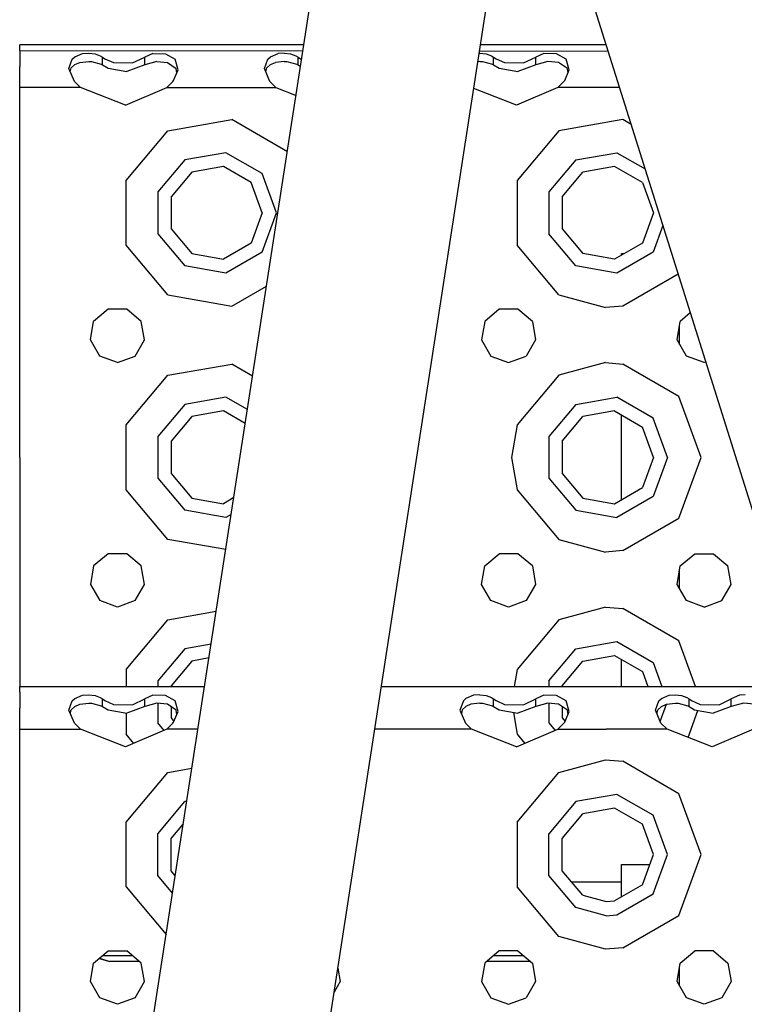
# Model space of a CAD drawing. Units: millimetres. Extents: x 984 to 8510, y -1666 to 1733.
# Drawn here: x 2754 to 2873, y 1132 to 1293 of the extents above; entities that cross this region are included whole.
import ezdxf

# ---------------------------------------------------------------- set-up
doc = ezdxf.new("R2010")
doc.units = ezdxf.units.MM
doc.layers.add('1', color=7, linetype='CONTINUOUS', true_color=0xffffff)

msp = doc.modelspace()

# ---------------------------------------------------------------- linework, layer by layer
at = {"layer": '1', "color": 18, "linetype": 'CONTINUOUS'}
for p, q in [((2775.228149, 1125.293945), (2806.372681, 1326.549316)), ((2775.228638, 1125.293945), (2806.372681, 1326.549316)), ((2775.228638, 1125.293945), (2806.372681, 1326.549316)), ((2803.479614, 1121.01709), (2832.408325, 1307.95752)), ((2803.479614, 1121.01709), (2832.408325, 1307.95752)), ((2843.980835, 1307.678711), (2928.059448, 1040.132812)), ((2843.980835, 1307.678711), (2928.059448, 1040.132812)), ((2800.511841, 1288.677246), (2753.999878, 1288.677246)), ((2753.999878, 1287.750488), (2753.999878, 1288.677246)), ((2753.999878, 1287.750488), (2753.999878, 1285.157715)), ((2753.999878, 1287.750488), (2800.361938, 1287.708008)), ((2753.999878, 1287.750488), (2800.361938, 1287.708008)), ((2764.274536, 1287.236328), (2765.301636, 1287.333984)), ((2764.274536, 1287.236328), (2765.301636, 1287.333984)), ((2765.301636, 1287.333984), (2766.324097, 1287.211914)), ((2765.301636, 1287.333984), (2766.324097, 1287.211914)), ((2797.301636, 1287.333984), (2796.274536, 1287.236328)), ((2797.301636, 1287.333984), (2796.274536, 1287.236328)), ((2797.301636, 1287.333984), (2798.324341, 1287.211914)), ((2797.301636, 1287.333984), (2798.324341, 1287.211914)), ((2829.301636, 1287.333984), (2829.215454, 1287.326172)), ((2829.301636, 1287.333984), (2829.215454, 1287.326172)), ((2829.27063, 1287.682129), (2850.271362, 1287.663086)), ((2829.27063, 1287.681641), (2850.271362, 1287.662598)), ((2829.301636, 1287.333984), (2830.324097, 1287.211914)), ((2829.301636, 1287.333984), (2830.324097, 1287.211914)), ((2849.952759, 1288.677246), (2829.424438, 1288.677246)), ((2762.046509, 1284.784668), (2762.60144, 1286.350586)), ((2762.046509, 1284.784668), (2762.60144, 1286.350586)), ((2762.60144, 1286.350586), (2763.021606, 1286.719727)), ((2762.60144, 1286.350586), (2763.021606, 1286.719727)), ((2763.021606, 1286.719727), (2764.274536, 1287.236328)), ((2763.021606, 1286.719727), (2764.274536, 1287.236328)), ((2763.024536, 1285.434082), (2763.854858, 1285.78125)), ((2763.854858, 1285.78125), (2765.294312, 1285.949219)), ((2765.294312, 1285.949219), (2765.735718, 1285.930176)), ((2765.735718, 1285.930176), (2767.346802, 1285.503418)), ((2766.324097, 1287.211914), (2767.192505, 1286.88916)), ((2766.324097, 1287.211914), (2767.192505, 1286.88916)), ((2767.192505, 1286.88916), (2767.547241, 1286.663086)), ((2767.192505, 1286.88916), (2767.547241, 1286.663086)), ((2767.547241, 1286.663086), (2767.949829, 1286.386719)), ((2767.547241, 1286.663086), (2767.949829, 1286.386719)), ((2767.547241, 1285.381348), (2767.547241, 1286.663086)), ((2767.547241, 1285.381348), (2767.547241, 1286.663086)), ((2767.949829, 1286.386719), (2769.337769, 1285.759766)), ((2767.949829, 1286.386719), (2769.337769, 1285.759766)), ((2769.337769, 1285.759766), (2772.463257, 1285.703613)), ((2769.337769, 1285.759766), (2772.463257, 1285.703613)), ((2772.463257, 1285.703613), (2774.453003, 1286.663086)), ((2772.463257, 1285.703613), (2774.453003, 1286.663086)), ((2775.784058, 1287.236328), (2774.453003, 1286.663086)), ((2775.784058, 1287.236328), (2774.453003, 1286.663086)), ((2774.453003, 1285.381348), (2774.453003, 1286.663086)), ((2774.453003, 1285.381348), (2774.453003, 1286.663086)), ((2776.422729, 1285.940918), (2774.453003, 1285.381348)), ((2775.784058, 1287.236328), (2777.833862, 1287.211914)), ((2775.784058, 1287.236328), (2777.833862, 1287.211914)), ((2776.422729, 1285.940918), (2778.178101, 1285.771973)), ((2777.833862, 1287.211914), (2779.427612, 1286.317383)), ((2777.833862, 1287.211914), (2779.427612, 1286.317383)), ((2778.178101, 1285.771973), (2779.623657, 1284.818359)), ((2779.941772, 1284.602539), (2779.427612, 1286.317383)), ((2779.941772, 1284.602539), (2779.427612, 1286.317383)), ((2794.046509, 1284.784668), (2794.601685, 1286.350586)), ((2794.046509, 1284.784668), (2794.601685, 1286.350586)), ((2794.601685, 1286.350586), (2795.021851, 1286.719727)), ((2794.601685, 1286.350586), (2795.021851, 1286.719727)), ((2795.021851, 1286.719727), (2796.274536, 1287.236328)), ((2795.021851, 1286.719727), (2796.274536, 1287.236328)), ((2795.024536, 1285.434082), (2795.854858, 1285.78125)), ((2797.294312, 1285.949219), (2795.854858, 1285.78125)), ((2797.294312, 1285.949219), (2797.735718, 1285.930176)), ((2797.735718, 1285.930176), (2799.34729, 1285.503418)), ((2798.324341, 1287.211914), (2799.192505, 1286.88916)), ((2798.324341, 1287.211914), (2799.192505, 1286.88916)), ((2799.192505, 1286.88916), (2799.547241, 1286.663086)), ((2799.192505, 1286.88916), (2799.547241, 1286.663086)), ((2799.547241, 1286.663086), (2799.949829, 1286.386719)), ((2799.547241, 1285.381348), (2799.547241, 1286.663086)), ((2799.547241, 1285.381348), (2799.547241, 1286.663086)), ((2799.547241, 1286.663086), (2799.949829, 1286.386719)), ((2799.949829, 1286.386719), (2800.143677, 1286.299316)), ((2799.949829, 1286.386719), (2800.143677, 1286.299316)), ((2829.294312, 1285.949219), (2828.996948, 1285.914551)), ((2829.294312, 1285.949219), (2829.735718, 1285.930176)), ((2829.735718, 1285.930176), (2831.34729, 1285.503418)), ((2830.324097, 1287.211914), (2831.192505, 1286.88916)), ((2830.324097, 1287.211914), (2831.192505, 1286.88916)), ((2831.192505, 1286.88916), (2831.547241, 1286.663086)), ((2831.192505, 1286.88916), (2831.547241, 1286.663086)), ((2831.547241, 1286.663086), (2831.949829, 1286.386719)), ((2831.547241, 1286.663086), (2831.949829, 1286.386719)), ((2831.547241, 1285.381348), (2831.547241, 1286.663086)), ((2831.547241, 1285.381348), (2831.547241, 1286.663086)), ((2831.949829, 1286.386719), (2833.337769, 1285.759766)), ((2831.949829, 1286.386719), (2833.337769, 1285.759766)), ((2833.337769, 1285.759766), (2836.463257, 1285.703613)), ((2833.337769, 1285.759766), (2836.463257, 1285.703613)), ((2836.463257, 1285.703613), (2838.452515, 1286.663086)), ((2836.463257, 1285.703613), (2838.452515, 1286.663086)), ((2839.783813, 1287.236328), (2838.452515, 1286.663086)), ((2839.783813, 1287.236328), (2838.452515, 1286.663086)), ((2838.452515, 1285.381348), (2838.452515, 1286.663086)), ((2838.452515, 1285.381348), (2838.452515, 1286.663086)), ((2840.422729, 1285.940918), (2838.452515, 1285.381348)), ((2841.833374, 1287.211914), (2839.783813, 1287.236328)), ((2841.833374, 1287.211914), (2839.783813, 1287.236328)), ((2842.177856, 1285.771973), (2840.422729, 1285.940918)), ((2843.427368, 1286.317383), (2841.833374, 1287.211914)), ((2843.427368, 1286.317383), (2841.833374, 1287.211914)), ((2843.623169, 1284.818359), (2842.177856, 1285.771973)), ((2843.941772, 1284.602539), (2843.427368, 1286.317383)), ((2843.941772, 1284.602539), (2843.427368, 1286.317383)), ((2753.999878, 1281.677246), (2753.999878, 1285.157715)), ((2762.943726, 1282.691406), (2762.046509, 1284.784668)), ((2762.27356, 1284.254395), (2762.424194, 1284.887207)), ((2762.424194, 1284.887207), (2763.024536, 1285.434082)), ((2767.346802, 1285.503418), (2767.547241, 1285.381348)), ((2767.547241, 1285.381348), (2768.453491, 1284.870117)), ((2768.453491, 1284.870117), (2771.507446, 1284.32373)), ((2774.453003, 1285.381348), (2771.507446, 1284.32373)), ((2779.194946, 1282.853516), (2779.941772, 1284.602539)), ((2779.735229, 1284.118164), (2779.623657, 1284.818359)), ((2794.943237, 1282.691406), (2794.046509, 1284.784668)), ((2794.27356, 1284.254395), (2794.424683, 1284.887207)), ((2794.424683, 1284.887207), (2795.024536, 1285.434082)), ((2799.34729, 1285.503418), (2799.547241, 1285.381348)), ((2799.547241, 1285.381348), (2799.965454, 1285.145996)), ((2831.34729, 1285.503418), (2831.547241, 1285.381348)), ((2831.547241, 1285.381348), (2832.453735, 1284.870117)), ((2832.453735, 1284.870117), (2835.507446, 1284.32373)), ((2838.452515, 1285.381348), (2835.507446, 1284.32373)), ((2843.194946, 1282.853516), (2843.941772, 1284.602539)), ((2843.735229, 1284.118652), (2843.623169, 1284.818359)), ((2763.941284, 1281.677246), (2762.943726, 1282.691406)), ((2778.058716, 1281.677246), (2779.056519, 1282.691406)), ((2779.056519, 1282.691406), (2779.194946, 1282.853516)), ((2795.941284, 1281.677246), (2794.943237, 1282.691406)), ((2842.058472, 1281.677246), (2843.056519, 1282.691406)), ((2843.056519, 1282.691406), (2843.194946, 1282.853516)), ((2763.941284, 1281.677246), (2753.999878, 1281.677246)), ((2753.999878, 1261.177246), (2753.999878, 1281.677246)), ((2763.941284, 1281.677246), (2753.999878, 1281.677246)), ((2771.313599, 1278.790527), (2763.941284, 1281.677246)), ((2771.313599, 1278.790527), (2778.058716, 1281.677246)), ((2778.058716, 1281.677246), (2795.941284, 1281.677246)), ((2778.058716, 1281.677246), (2795.941284, 1281.677246)), ((2795.941284, 1281.677246), (2799.22937, 1280.389648)), ((2835.313599, 1278.790527), (2828.318726, 1281.529297)), ((2842.058472, 1281.677246), (2835.313599, 1278.790527)), ((2852.152222, 1281.677246), (2842.058472, 1281.677246)), ((2852.152222, 1281.677246), (2842.058472, 1281.677246)), ((2778.250122, 1274.600586), (2788.691284, 1276.441895)), ((2778.250122, 1274.600586), (2788.691284, 1276.441895)), ((2797.804321, 1271.180664), (2788.691284, 1276.441895)), ((2797.804321, 1271.180664), (2788.691284, 1276.441895)), ((2852.691528, 1276.441895), (2842.250122, 1274.600586)), ((2852.691528, 1276.441895), (2842.250122, 1274.600586)), ((2854.042847, 1275.661621), (2852.691528, 1276.441895)), ((2854.042847, 1275.661621), (2852.691528, 1276.441895)), ((2771.434692, 1266.478516), (2778.250122, 1274.600586)), ((2771.434692, 1266.478516), (2778.250122, 1274.600586)), ((2842.250122, 1274.600586), (2835.434448, 1266.478516)), ((2842.250122, 1274.600586), (2835.434448, 1266.478516)), ((2780.999878, 1269.837402), (2776.602905, 1264.597168)), ((2780.999878, 1269.837402), (2776.602905, 1264.597168)), ((2787.736206, 1271.024902), (2780.999878, 1269.837402)), ((2787.736206, 1271.024902), (2780.999878, 1269.837402)), ((2793.660278, 1267.604492), (2787.736206, 1271.024902)), ((2793.660278, 1267.604492), (2787.736206, 1271.024902)), ((2844.999878, 1269.837402), (2840.603149, 1264.597168)), ((2844.999878, 1269.837402), (2840.603149, 1264.597168)), ((2844.999878, 1269.837402), (2851.736694, 1271.024902)), ((2844.999878, 1269.837402), (2851.736694, 1271.024902)), ((2851.736694, 1271.024902), (2856.334106, 1268.371094)), ((2851.736694, 1271.024902), (2856.334106, 1268.371094)), ((2787.337036, 1268.760254), (2782.14978, 1267.845215)), ((2791.89856, 1266.126465), (2787.337036, 1268.760254)), ((2851.337036, 1268.760254), (2846.14978, 1267.845215)), ((2855.898315, 1266.126465), (2851.337036, 1268.760254)), ((2771.434692, 1255.875977), (2771.434692, 1266.478516)), ((2771.434692, 1255.875977), (2771.434692, 1266.478516)), ((2782.14978, 1267.845215), (2778.764282, 1263.810547)), ((2795.999878, 1261.177246), (2793.660278, 1267.604492)), ((2795.999878, 1261.177246), (2793.660278, 1267.604492)), ((2835.434448, 1266.478516), (2835.434448, 1255.875977)), ((2835.434448, 1266.478516), (2835.434448, 1255.875977)), ((2842.764282, 1263.810547), (2846.14978, 1267.845215)), ((2793.699829, 1261.177246), (2791.89856, 1266.126465)), ((2855.898315, 1266.126465), (2857.699829, 1261.177246)), ((2776.602905, 1264.597168), (2776.602905, 1257.756836)), ((2776.602905, 1264.597168), (2776.602905, 1257.756836)), ((2778.764282, 1263.810547), (2778.764282, 1258.543457)), ((2840.603149, 1264.597168), (2840.603149, 1257.756836)), ((2840.603149, 1264.597168), (2840.603149, 1257.756836)), ((2842.764282, 1263.810547), (2842.764282, 1258.543457)), ((2753.999878, 1221.177246), (2753.999878, 1261.177246)), ((2793.699829, 1261.177246), (2791.89856, 1256.227539)), ((2793.660278, 1254.749512), (2795.999878, 1261.177246)), ((2793.660278, 1254.749512), (2795.999878, 1261.177246)), ((2857.699829, 1261.177246), (2855.898315, 1256.227539)), ((2778.764282, 1258.543457), (2782.14978, 1254.508789)), ((2842.764282, 1258.543457), (2846.14978, 1254.508789)), ((2859.245972, 1259.10498), (2857.660278, 1254.749512)), ((2859.245972, 1259.10498), (2857.660278, 1254.749512)), ((2776.602905, 1257.756836), (2780.999878, 1252.51709)), ((2776.602905, 1257.756836), (2780.999878, 1252.51709)), ((2844.999878, 1252.51709), (2840.603149, 1257.756836)), ((2844.999878, 1252.51709), (2840.603149, 1257.756836)), ((2778.250122, 1247.753418), (2771.434692, 1255.875977)), ((2778.250122, 1247.753418), (2771.434692, 1255.875977)), ((2791.89856, 1256.227539), (2787.337036, 1253.59375)), ((2842.250122, 1247.753418), (2835.434448, 1255.875977)), ((2842.250122, 1247.753418), (2835.434448, 1255.875977)), ((2855.898315, 1256.227539), (2851.337036, 1253.59375)), ((2782.14978, 1254.508789), (2787.337036, 1253.59375)), ((2793.660278, 1254.749512), (2787.736206, 1251.329102)), ((2793.660278, 1254.749512), (2787.736206, 1251.329102)), ((2851.337036, 1253.59375), (2846.14978, 1254.508789)), ((2857.660278, 1254.749512), (2851.736694, 1251.329102)), ((2857.660278, 1254.749512), (2851.736694, 1251.329102)), ((2852.499878, 1254.540039), (2852.975708, 1254.540039)), ((2852.499878, 1254.265137), (2852.499878, 1254.540039)), ((2787.736206, 1251.329102), (2780.999878, 1252.51709)), ((2787.736206, 1251.329102), (2780.999878, 1252.51709)), ((2851.736694, 1251.329102), (2844.999878, 1252.51709)), ((2851.736694, 1251.329102), (2844.999878, 1252.51709)), ((2861.748413, 1251.141602), (2852.691528, 1245.912598)), ((2861.748413, 1251.141602), (2852.691528, 1245.912598)), ((2788.691284, 1245.912598), (2794.404419, 1249.210938)), ((2788.691284, 1245.912598), (2794.404419, 1249.210938)), ((2778.250122, 1247.753418), (2788.691284, 1245.912598)), ((2778.250122, 1247.753418), (2788.691284, 1245.912598)), ((2842.250122, 1247.753418), (2849.874878, 1245.677246)), ((2842.250122, 1247.753418), (2849.874878, 1245.677246)), ((2768.46106, 1245.405762), (2766.102661, 1243.427246)), ((2771.53894, 1245.405762), (2768.46106, 1245.405762)), ((2773.897339, 1243.427246), (2771.53894, 1245.405762)), ((2832.460815, 1245.405762), (2830.102661, 1243.427246)), ((2835.539185, 1245.405762), (2832.460815, 1245.405762)), ((2837.897095, 1243.427246), (2835.539185, 1245.405762)), ((2852.691528, 1245.912598), (2849.874878, 1245.677246)), ((2852.691528, 1245.912598), (2849.874878, 1245.677246)), ((2863.740601, 1244.80127), (2862.103149, 1243.427246)), ((2765.568237, 1240.395508), (2766.102661, 1243.427246)), ((2774.431763, 1240.395508), (2773.897339, 1243.427246)), ((2830.102661, 1243.427246), (2829.568237, 1240.395508)), ((2837.897095, 1243.427246), (2838.431763, 1240.395508)), ((2861.568237, 1240.395508), (2862.103149, 1243.427246)), ((2861.999878, 1239.648438), (2861.999878, 1242.843262)), ((2861.999878, 1239.648438), (2861.999878, 1242.843262)), ((2767.1073, 1237.72998), (2765.568237, 1240.395508)), ((2772.892212, 1237.72998), (2774.431763, 1240.395508)), ((2829.568237, 1240.395508), (2831.1073, 1237.72998)), ((2838.431763, 1240.395508), (2836.8927, 1237.72998)), ((2863.1073, 1237.72998), (2861.568237, 1240.395508)), ((2769.999878, 1236.677246), (2767.1073, 1237.72998)), ((2769.999878, 1236.677246), (2772.892212, 1237.72998)), ((2831.1073, 1237.72998), (2834.000122, 1236.677246)), ((2834.000122, 1236.677246), (2836.8927, 1237.72998)), ((2865.999634, 1236.677246), (2863.1073, 1237.72998)), ((2778.250122, 1234.600586), (2788.691284, 1236.441406)), ((2778.250122, 1234.600586), (2788.691284, 1236.441406)), ((2792.121704, 1234.460938), (2788.691284, 1236.441406)), ((2792.121704, 1234.460938), (2788.691284, 1236.441406)), ((2849.874878, 1236.67627), (2842.250122, 1234.600586)), ((2849.874878, 1236.67627), (2842.250122, 1234.600586)), ((2849.874878, 1236.67627), (2852.691528, 1236.441406)), ((2849.874878, 1236.67627), (2852.691528, 1236.441406)), ((2861.873657, 1231.140137), (2852.691528, 1236.441406)), ((2861.873657, 1231.140137), (2852.691528, 1236.441406)), ((2866.263794, 1236.772949), (2865.999634, 1236.677246)), ((2771.434692, 1226.478516), (2778.250122, 1234.600586)), ((2771.434692, 1226.478516), (2778.250122, 1234.600586)), ((2842.250122, 1234.600586), (2835.434448, 1226.478516)), ((2842.250122, 1234.600586), (2835.434448, 1226.478516)), ((2787.736206, 1231.025391), (2780.999878, 1229.837402)), ((2787.736206, 1231.025391), (2780.999878, 1229.837402)), ((2791.274048, 1228.982422), (2787.736206, 1231.025391)), ((2791.274048, 1228.982422), (2787.736206, 1231.025391)), ((2844.999878, 1229.837402), (2851.736694, 1231.025391)), ((2844.999878, 1229.837402), (2851.736694, 1231.025391)), ((2857.660278, 1227.60498), (2851.736694, 1231.025391)), ((2857.660278, 1227.60498), (2851.736694, 1231.025391)), ((2865.499878, 1221.177246), (2861.873657, 1231.140137)), ((2865.499878, 1221.177246), (2861.873657, 1231.140137)), ((2780.999878, 1229.837402), (2776.602905, 1224.597168)), ((2780.999878, 1229.837402), (2776.602905, 1224.597168)), ((2844.999878, 1229.837402), (2840.603149, 1224.597168)), ((2844.999878, 1229.837402), (2840.603149, 1224.597168)), ((2782.14978, 1227.845703), (2778.764282, 1223.811035)), ((2787.337036, 1228.760254), (2782.14978, 1227.845703)), ((2790.919556, 1226.691895), (2787.337036, 1228.760254)), ((2842.764282, 1223.811035), (2846.14978, 1227.845703)), ((2851.337036, 1228.760254), (2846.14978, 1227.845703)), ((2851.337036, 1228.760254), (2855.898315, 1226.126465)), ((2852.499878, 1214.265137), (2852.499878, 1228.088867)), ((2771.434692, 1215.875488), (2771.434692, 1226.478516)), ((2771.434692, 1215.875488), (2771.434692, 1226.478516)), ((2835.434448, 1226.478516), (2834.500122, 1221.177246)), ((2835.434448, 1226.478516), (2834.500122, 1221.177246)), ((2857.699829, 1221.177246), (2855.898315, 1226.126465)), ((2859.999634, 1221.177246), (2857.660278, 1227.60498)), ((2859.999634, 1221.177246), (2857.660278, 1227.60498)), ((2776.602905, 1224.597168), (2776.602905, 1217.756836)), ((2776.602905, 1224.597168), (2776.602905, 1217.756836)), ((2840.603149, 1224.597168), (2840.603149, 1217.756836)), ((2840.603149, 1224.597168), (2840.603149, 1217.756836)), ((2778.764282, 1223.811035), (2778.764282, 1218.543945)), ((2842.764282, 1223.811035), (2842.764282, 1218.543945)), ((2753.999878, 1221.177246), (2753.999878, 1183.676758)), ((2834.500122, 1221.177246), (2835.434448, 1215.875488)), ((2834.500122, 1221.177246), (2835.434448, 1215.875488)), ((2857.699829, 1221.177246), (2855.898315, 1216.227539)), ((2859.999634, 1221.177246), (2857.660278, 1214.749023)), ((2859.999634, 1221.177246), (2857.660278, 1214.749023)), ((2861.873657, 1211.213867), (2865.499878, 1221.177246)), ((2861.873657, 1211.213867), (2865.499878, 1221.177246)), ((2778.764282, 1218.543945), (2782.14978, 1214.508789)), ((2842.764282, 1218.543945), (2846.14978, 1214.508789)), ((2776.602905, 1217.756836), (2780.999878, 1212.51709)), ((2776.602905, 1217.756836), (2780.999878, 1212.51709)), ((2840.603149, 1217.756836), (2844.999878, 1212.51709)), ((2840.603149, 1217.756836), (2844.999878, 1212.51709)), ((2778.250122, 1207.753906), (2771.434692, 1215.875488)), ((2778.250122, 1207.753906), (2771.434692, 1215.875488)), ((2835.434448, 1215.875488), (2842.250122, 1207.753906)), ((2835.434448, 1215.875488), (2842.250122, 1207.753906)), ((2851.337036, 1213.594238), (2855.898315, 1216.227539)), ((2782.14978, 1214.508789), (2787.337036, 1213.594238)), ((2789.045044, 1214.580078), (2787.337036, 1213.594238)), ((2846.14978, 1214.508789), (2851.337036, 1213.594238)), ((2857.660278, 1214.749023), (2851.736694, 1211.329102)), ((2857.660278, 1214.749023), (2851.736694, 1211.329102)), ((2787.736206, 1211.329102), (2780.999878, 1212.51709)), ((2787.736206, 1211.329102), (2780.999878, 1212.51709)), ((2788.621216, 1211.839844), (2787.736206, 1211.329102)), ((2788.621216, 1211.839844), (2787.736206, 1211.329102)), ((2844.999878, 1212.51709), (2851.736694, 1211.329102)), ((2844.999878, 1212.51709), (2851.736694, 1211.329102)), ((2852.691528, 1205.912598), (2861.873657, 1211.213867)), ((2852.691528, 1205.912598), (2861.873657, 1211.213867)), ((2787.730103, 1206.082031), (2778.250122, 1207.753906)), ((2787.730103, 1206.082031), (2778.250122, 1207.753906)), ((2842.250122, 1207.753906), (2849.874878, 1205.677734)), ((2842.250122, 1207.753906), (2849.874878, 1205.677734)), ((2768.46106, 1205.405762), (2766.102661, 1203.427246)), ((2771.53894, 1205.405762), (2768.46106, 1205.405762)), ((2773.897339, 1203.427246), (2771.53894, 1205.405762)), ((2830.102661, 1203.427246), (2832.460815, 1205.405762)), ((2835.539185, 1205.405762), (2832.460815, 1205.405762)), ((2837.897095, 1203.427246), (2835.539185, 1205.405762)), ((2852.691528, 1205.912598), (2849.874878, 1205.677734)), ((2852.691528, 1205.912598), (2849.874878, 1205.677734)), ((2862.103149, 1203.427246), (2864.46106, 1205.405762)), ((2864.46106, 1205.405762), (2867.539185, 1205.405762)), ((2867.539185, 1205.405762), (2869.897095, 1203.427246)), ((2766.102661, 1203.427246), (2765.568237, 1200.395508)), ((2774.431763, 1200.395508), (2773.897339, 1203.427246)), ((2829.568237, 1200.395508), (2830.102661, 1203.427246)), ((2837.897095, 1203.427246), (2838.431763, 1200.395508)), ((2861.568237, 1200.395508), (2862.103149, 1203.427246)), ((2861.999878, 1199.647949), (2861.999878, 1202.843262)), ((2861.999878, 1199.647949), (2861.999878, 1202.843262)), ((2870.431763, 1200.395508), (2869.897095, 1203.427246)), ((2765.568237, 1200.395508), (2767.1073, 1197.72998)), ((2772.892212, 1197.72998), (2774.431763, 1200.395508)), ((2831.1073, 1197.72998), (2829.568237, 1200.395508)), ((2838.431763, 1200.395508), (2836.8927, 1197.72998)), ((2863.1073, 1197.72998), (2861.568237, 1200.395508)), ((2868.892212, 1197.72998), (2870.431763, 1200.395508)), ((2769.999878, 1196.676758), (2767.1073, 1197.72998)), ((2772.892212, 1197.72998), (2769.999878, 1196.676758)), ((2834.000122, 1196.676758), (2831.1073, 1197.72998)), ((2836.8927, 1197.72998), (2834.000122, 1196.676758)), ((2865.999634, 1196.676758), (2863.1073, 1197.72998)), ((2865.999634, 1196.676758), (2868.892212, 1197.72998)), ((2778.250122, 1194.600098), (2786.169312, 1195.99707)), ((2778.250122, 1194.600098), (2786.169312, 1195.99707)), ((2849.874878, 1196.67627), (2842.250122, 1194.600098)), ((2849.874878, 1196.67627), (2842.250122, 1194.600098)), ((2849.874878, 1196.67627), (2852.691528, 1196.441406)), ((2849.874878, 1196.67627), (2852.691528, 1196.441406)), ((2861.873657, 1191.140625), (2852.691528, 1196.441406)), ((2861.873657, 1191.140625), (2852.691528, 1196.441406)), ((2771.434692, 1186.478516), (2778.250122, 1194.600098)), ((2771.434692, 1186.478516), (2778.250122, 1194.600098)), ((2842.250122, 1194.600098), (2835.434448, 1186.478516)), ((2842.250122, 1194.600098), (2835.434448, 1186.478516)), ((2844.999878, 1189.837402), (2851.736694, 1191.024902)), ((2844.999878, 1189.837402), (2851.736694, 1191.024902)), ((2851.736694, 1191.024902), (2857.660278, 1187.60498)), ((2851.736694, 1191.024902), (2857.660278, 1187.60498)), ((2864.59021, 1183.676758), (2861.873657, 1191.140625)), ((2864.59021, 1183.676758), (2861.873657, 1191.140625)), ((2780.999878, 1189.837402), (2776.602905, 1184.597168)), ((2780.999878, 1189.837402), (2776.602905, 1184.597168)), ((2785.334595, 1190.601562), (2780.999878, 1189.837402)), ((2785.334595, 1190.601562), (2780.999878, 1189.837402)), ((2840.603149, 1184.597168), (2844.999878, 1189.837402)), ((2840.603149, 1184.597168), (2844.999878, 1189.837402)), ((2782.14978, 1187.845703), (2778.764282, 1183.810547)), ((2784.985229, 1188.345703), (2782.14978, 1187.845703)), ((2842.764282, 1183.810547), (2846.14978, 1187.845703)), ((2846.14978, 1187.845703), (2851.337036, 1188.759766)), ((2851.337036, 1188.759766), (2855.898315, 1186.126465)), ((2852.499878, 1183.676758), (2852.499878, 1188.088867)), ((2857.660278, 1187.60498), (2859.09021, 1183.676758)), ((2857.660278, 1187.60498), (2859.09021, 1183.676758)), ((2771.434692, 1186.478516), (2771.434692, 1183.676758)), ((2771.434692, 1186.478516), (2771.434692, 1183.676758)), ((2835.434448, 1186.478516), (2834.940796, 1183.676758)), ((2835.434448, 1186.478516), (2834.940796, 1183.676758)), ((2855.898315, 1186.126465), (2856.790161, 1183.676758)), ((2776.602905, 1184.597168), (2776.602905, 1183.676758)), ((2776.602905, 1184.597168), (2776.602905, 1183.676758)), ((2840.603149, 1184.597168), (2840.603149, 1183.676758)), ((2840.603149, 1184.597168), (2840.603149, 1183.676758)), ((2753.999878, 1183.676758), (2784.262817, 1183.676758)), ((2753.999878, 1182.75), (2753.999878, 1183.676758)), ((2753.999878, 1182.75), (2753.999878, 1180.158203)), ((2778.764282, 1183.810547), (2778.764282, 1183.676758)), ((2813.175903, 1183.676758), (2882.949585, 1183.676758)), ((2842.764282, 1183.810547), (2842.764282, 1183.676758)), ((2762.046509, 1179.784668), (2762.60144, 1181.350586)), ((2762.046509, 1179.784668), (2762.60144, 1181.350586)), ((2762.60144, 1181.350586), (2763.021606, 1181.719727)), ((2762.60144, 1181.350586), (2763.021606, 1181.719727)), ((2763.021606, 1181.719727), (2764.274536, 1182.236816)), ((2763.021606, 1181.719727), (2764.274536, 1182.236816)), ((2764.274536, 1182.236816), (2765.301636, 1182.334473)), ((2764.274536, 1182.236816), (2765.301636, 1182.334473)), ((2765.301636, 1182.334473), (2766.324097, 1182.212402)), ((2765.301636, 1182.334473), (2766.324097, 1182.212402)), ((2766.324097, 1182.212402), (2767.192505, 1181.889648)), ((2766.324097, 1182.212402), (2767.192505, 1181.889648)), ((2767.192505, 1181.889648), (2767.547241, 1181.663086)), ((2767.192505, 1181.889648), (2767.547241, 1181.663086)), ((2767.547241, 1180.381836), (2767.547241, 1181.663086)), ((2767.547241, 1180.381836), (2767.547241, 1181.663086)), ((2767.547241, 1181.663086), (2767.949829, 1181.386719)), ((2767.547241, 1181.663086), (2767.949829, 1181.386719)), ((2767.949829, 1181.386719), (2769.337769, 1180.760254)), ((2767.949829, 1181.386719), (2769.337769, 1180.760254)), ((2772.463257, 1180.703613), (2774.453003, 1181.663086)), ((2772.463257, 1180.703613), (2774.453003, 1181.663086)), ((2775.784058, 1182.236816), (2774.453003, 1181.663086)), ((2775.784058, 1182.236816), (2774.453003, 1181.663086)), ((2774.453003, 1180.381836), (2774.453003, 1181.663086)), ((2774.453003, 1180.381836), (2774.453003, 1181.663086)), ((2777.833862, 1182.212402), (2775.784058, 1182.236816)), ((2777.833862, 1182.212402), (2775.784058, 1182.236816)), ((2779.427612, 1181.317383), (2777.833862, 1182.212402)), ((2779.427612, 1181.317383), (2777.833862, 1182.212402)), ((2779.941772, 1179.602539), (2779.427612, 1181.317383)), ((2779.941772, 1179.602539), (2779.427612, 1181.317383)), ((2826.60144, 1181.350586), (2826.046265, 1179.784668)), ((2826.60144, 1181.350586), (2826.046265, 1179.784668)), ((2827.021606, 1181.719727), (2826.60144, 1181.350586)), ((2827.021606, 1181.719727), (2826.60144, 1181.350586)), ((2828.274536, 1182.236816), (2827.021606, 1181.719727)), ((2828.274536, 1182.236816), (2827.021606, 1181.719727)), ((2829.301636, 1182.334473), (2828.274536, 1182.236816)), ((2829.301636, 1182.334473), (2828.274536, 1182.236816)), ((2829.301636, 1182.334473), (2830.324097, 1182.212402)), ((2829.301636, 1182.334473), (2830.324097, 1182.212402)), ((2830.324097, 1182.212402), (2831.192505, 1181.889648)), ((2830.324097, 1182.212402), (2831.192505, 1181.889648)), ((2831.192505, 1181.889648), (2831.547241, 1181.663086)), ((2831.192505, 1181.889648), (2831.547241, 1181.663086)), ((2831.547241, 1180.381836), (2831.547241, 1181.663086)), ((2831.547241, 1180.381836), (2831.547241, 1181.663086)), ((2831.547241, 1181.663086), (2831.949829, 1181.386719)), ((2831.547241, 1181.663086), (2831.949829, 1181.386719)), ((2831.949829, 1181.386719), (2833.337769, 1180.760254)), ((2831.949829, 1181.386719), (2833.337769, 1180.760254)), ((2836.463257, 1180.703613), (2838.452515, 1181.663086)), ((2836.463257, 1180.703613), (2838.452515, 1181.663086)), ((2839.783813, 1182.236816), (2838.452515, 1181.663086)), ((2839.783813, 1182.236816), (2838.452515, 1181.663086)), ((2838.452515, 1180.381836), (2838.452515, 1181.663086)), ((2838.452515, 1180.381836), (2838.452515, 1181.663086)), ((2841.833374, 1182.212402), (2839.783813, 1182.236816)), ((2841.833374, 1182.212402), (2839.783813, 1182.236816)), ((2843.427368, 1181.317383), (2841.833374, 1182.212402)), ((2843.427368, 1181.317383), (2841.833374, 1182.212402)), ((2843.941772, 1179.602539), (2843.427368, 1181.317383)), ((2843.941772, 1179.602539), (2843.427368, 1181.317383)), ((2858.046265, 1179.784668), (2858.60144, 1181.350586)), ((2858.046265, 1179.784668), (2858.60144, 1181.350586)), ((2858.60144, 1181.350586), (2859.021606, 1181.719727)), ((2858.60144, 1181.350586), (2859.021606, 1181.719727)), ((2859.021606, 1181.719727), (2860.274536, 1182.236816)), ((2859.021606, 1181.719727), (2860.274536, 1182.236816)), ((2860.274536, 1182.236816), (2861.301636, 1182.334473)), ((2860.274536, 1182.236816), (2861.301636, 1182.334473)), ((2861.301636, 1182.334473), (2862.324097, 1182.212402)), ((2861.301636, 1182.334473), (2862.324097, 1182.212402)), ((2862.324097, 1182.212402), (2863.192505, 1181.889648)), ((2862.324097, 1182.212402), (2863.192505, 1181.889648)), ((2863.192505, 1181.889648), (2863.547241, 1181.663086)), ((2863.192505, 1181.889648), (2863.547241, 1181.663086)), ((2863.547241, 1181.663086), (2863.949829, 1181.386719)), ((2863.547241, 1180.381836), (2863.547241, 1181.663086)), ((2863.547241, 1180.381836), (2863.547241, 1181.663086)), ((2863.547241, 1181.663086), (2863.949829, 1181.386719)), ((2863.949829, 1181.386719), (2865.337769, 1180.760254)), ((2863.949829, 1181.386719), (2865.337769, 1180.760254)), ((2868.463257, 1180.703613), (2870.453003, 1181.663086)), ((2868.463257, 1180.703613), (2870.453003, 1181.663086)), ((2871.783813, 1182.236816), (2870.453003, 1181.663086)), ((2871.783813, 1182.236816), (2870.453003, 1181.663086)), ((2870.453003, 1180.381836), (2870.453003, 1181.663086)), ((2870.453003, 1180.381836), (2870.453003, 1181.663086)), ((2872.699341, 1182.334473), (2871.783813, 1182.236816)), ((2872.699341, 1182.334473), (2871.783813, 1182.236816)), ((2753.999878, 1176.676758), (2753.999878, 1180.158203)), ((2762.943726, 1177.691406), (2762.046509, 1179.784668)), ((2762.27356, 1179.254883), (2762.424194, 1179.887207)), ((2762.424194, 1179.887207), (2763.024536, 1180.434082)), ((2763.024536, 1180.434082), (2763.854858, 1180.78125)), ((2763.854858, 1180.78125), (2765.294312, 1180.949219)), ((2765.294312, 1180.949219), (2765.735718, 1180.930664)), ((2765.735718, 1180.930664), (2767.346802, 1180.50293)), ((2767.346802, 1180.50293), (2767.547241, 1180.381836)), ((2767.547241, 1180.381836), (2768.453491, 1179.870605)), ((2768.453491, 1179.870605), (2771.507446, 1179.324219)), ((2769.337769, 1180.760254), (2772.463257, 1180.703613)), ((2769.337769, 1180.760254), (2772.463257, 1180.703613)), ((2774.453003, 1180.381836), (2771.507446, 1179.324219)), ((2776.422729, 1180.940918), (2774.453003, 1180.381836)), ((2778.178101, 1180.771973), (2776.422729, 1180.940918)), ((2776.602905, 1180.92334), (2776.602905, 1177.756836)), ((2776.602905, 1180.92334), (2776.602905, 1177.756836)), ((2779.623657, 1179.818359), (2778.178101, 1180.771973)), ((2778.764282, 1180.385254), (2778.764282, 1178.543457)), ((2779.194946, 1177.853027), (2779.941772, 1179.602539)), ((2779.735229, 1179.118164), (2779.623657, 1179.818359)), ((2826.046265, 1179.784668), (2826.943237, 1177.691406)), ((2826.424683, 1179.887207), (2826.27356, 1179.254883)), ((2827.024536, 1180.434082), (2826.424683, 1179.887207)), ((2827.854858, 1180.78125), (2827.024536, 1180.434082)), ((2829.294312, 1180.949219), (2827.854858, 1180.78125)), ((2829.294312, 1180.949219), (2829.735718, 1180.930664)), ((2829.735718, 1180.930664), (2831.34729, 1180.50293)), ((2831.34729, 1180.50293), (2831.547241, 1180.381836)), ((2831.547241, 1180.381836), (2832.453735, 1179.870605)), ((2832.453735, 1179.870605), (2835.507446, 1179.324219)), ((2833.337769, 1180.760254), (2836.463257, 1180.703613)), ((2833.337769, 1180.760254), (2836.463257, 1180.703613)), ((2834.804321, 1179.449707), (2835.434448, 1175.875977)), ((2834.804321, 1179.449707), (2835.434448, 1175.875977)), ((2838.452515, 1180.381836), (2835.507446, 1179.324219)), ((2840.422729, 1180.940918), (2838.452515, 1180.381836)), ((2842.177856, 1180.771973), (2840.422729, 1180.940918)), ((2840.603149, 1180.92334), (2840.603149, 1177.756836)), ((2840.603149, 1180.92334), (2840.603149, 1177.756836)), ((2843.623169, 1179.818359), (2842.177856, 1180.771973)), ((2842.764282, 1180.385254), (2842.764282, 1178.543457)), ((2843.194946, 1177.853027), (2843.941772, 1179.602539)), ((2843.735229, 1179.118164), (2843.623169, 1179.818359)), ((2858.943481, 1177.691406), (2858.046265, 1179.784668)), ((2858.27356, 1179.254395), (2858.424683, 1179.887207)), ((2858.424683, 1179.887207), (2859.024536, 1180.434082)), ((2858.828979, 1177.959473), (2859.855835, 1180.78125)), ((2858.828979, 1177.959473), (2859.855835, 1180.78125)), ((2859.024536, 1180.434082), (2859.854858, 1180.78125)), ((2859.854858, 1180.78125), (2861.294312, 1180.949219)), ((2861.294312, 1180.949219), (2861.735718, 1180.930664)), ((2861.735718, 1180.930664), (2863.34729, 1180.50293)), ((2863.34729, 1180.50293), (2863.547241, 1180.381836)), ((2863.373169, 1175.333496), (2864.98938, 1179.774414)), ((2863.373169, 1175.333496), (2864.98938, 1179.774414)), ((2863.547241, 1180.381836), (2864.453247, 1179.870605)), ((2864.453247, 1179.870605), (2867.507446, 1179.324219)), ((2865.337769, 1180.760254), (2868.463257, 1180.703613)), ((2865.337769, 1180.760254), (2868.463257, 1180.703613)), ((2870.453003, 1180.381836), (2867.507446, 1179.324219)), ((2872.422729, 1180.940918), (2870.453003, 1180.381836)), ((2874.177856, 1180.771973), (2872.422729, 1180.940918)), ((2771.434692, 1179.336914), (2771.434692, 1175.875977)), ((2771.434692, 1179.336914), (2771.434692, 1175.875977)), ((2777.654419, 1176.503906), (2776.602905, 1177.756836)), ((2777.654419, 1176.503906), (2776.602905, 1177.756836)), ((2778.764282, 1178.543457), (2779.244995, 1177.970703)), ((2779.056519, 1177.691406), (2779.194946, 1177.853027)), ((2840.603149, 1177.756836), (2841.654419, 1176.503906)), ((2840.603149, 1177.756836), (2841.654419, 1176.503906)), ((2842.764282, 1178.543457), (2843.244995, 1177.970703)), ((2843.056519, 1177.691406), (2843.194946, 1177.853027)), ((2753.999878, 1176.676758), (2763.941284, 1176.676758)), ((2753.999878, 1176.676758), (2763.941284, 1176.676758)), ((2753.999878, 1116.177246), (2753.999878, 1176.676758)), ((2763.941284, 1176.676758), (2762.943726, 1177.691406)), ((2771.313599, 1173.790527), (2763.941284, 1176.676758)), ((2778.058716, 1176.676758), (2771.313599, 1173.790527)), ((2778.058716, 1176.676758), (2779.056519, 1177.691406)), ((2783.179565, 1176.676758), (2778.058716, 1176.676758)), ((2783.179565, 1176.676758), (2778.058716, 1176.676758)), ((2827.941284, 1176.676758), (2812.092651, 1176.676758)), ((2827.941284, 1176.676758), (2812.092651, 1176.676758)), ((2827.941284, 1176.676758), (2826.943237, 1177.691406)), ((2835.313599, 1173.790527), (2827.941284, 1176.676758)), ((2835.313599, 1173.790527), (2842.058472, 1176.676758)), ((2842.058472, 1176.676758), (2843.056519, 1177.691406)), ((2842.058472, 1176.676758), (2849.999878, 1176.676758)), ((2842.058472, 1176.676758), (2849.999878, 1176.676758)), ((2859.941528, 1176.676758), (2849.999878, 1176.676758)), ((2859.941528, 1176.676758), (2849.999878, 1176.676758)), ((2859.941528, 1176.676758), (2858.943481, 1177.691406)), ((2867.313599, 1173.790527), (2859.941528, 1176.676758)), ((2874.058472, 1176.676758), (2867.313599, 1173.790527)), ((2772.690063, 1174.379883), (2771.434692, 1175.875977)), ((2772.690063, 1174.379883), (2771.434692, 1175.875977)), ((2835.434448, 1175.875977), (2836.690308, 1174.379395)), ((2835.434448, 1175.875977), (2836.690308, 1174.379395)), ((2842.250122, 1169.600586), (2849.874878, 1171.676758)), ((2842.250122, 1169.600586), (2849.874878, 1171.676758)), ((2849.874878, 1171.676758), (2852.691528, 1171.441406)), ((2849.874878, 1171.676758), (2852.691528, 1171.441406)), ((2861.873657, 1166.140137), (2852.691528, 1171.441406)), ((2861.873657, 1166.140137), (2852.691528, 1171.441406)), ((2778.250122, 1169.600586), (2782.192017, 1170.29541)), ((2778.250122, 1169.600586), (2782.192017, 1170.29541)), ((2771.434692, 1161.478027), (2778.250122, 1169.600586)), ((2771.434692, 1161.478027), (2778.250122, 1169.600586)), ((2835.434448, 1161.478027), (2842.250122, 1169.600586)), ((2835.434448, 1161.478027), (2842.250122, 1169.600586)), ((2781.3573, 1164.900391), (2780.999878, 1164.837402)), ((2781.3573, 1164.900391), (2780.999878, 1164.837402)), ((2851.736694, 1166.025391), (2844.999878, 1164.837402)), ((2851.736694, 1166.025391), (2844.999878, 1164.837402)), ((2857.660278, 1162.60498), (2851.736694, 1166.025391)), ((2857.660278, 1162.60498), (2851.736694, 1166.025391)), ((2865.499878, 1156.177246), (2861.873657, 1166.140137)), ((2865.499878, 1156.177246), (2861.873657, 1166.140137)), ((2776.602905, 1159.597168), (2780.999878, 1164.837402)), ((2776.602905, 1159.597168), (2780.999878, 1164.837402)), ((2844.999878, 1164.837402), (2840.603149, 1159.597168)), ((2844.999878, 1164.837402), (2840.603149, 1159.597168)), ((2851.337036, 1163.759766), (2846.14978, 1162.845703)), ((2855.898315, 1161.126953), (2851.337036, 1163.759766)), ((2842.764282, 1158.810547), (2846.14978, 1162.845703)), ((2859.999634, 1156.177246), (2857.660278, 1162.60498)), ((2859.999634, 1156.177246), (2857.660278, 1162.60498)), ((2771.434692, 1150.875977), (2771.434692, 1161.478027)), ((2771.434692, 1150.875977), (2771.434692, 1161.478027)), ((2778.764282, 1158.810547), (2780.787964, 1161.222656)), ((2835.434448, 1161.478027), (2835.434448, 1150.875977)), ((2835.434448, 1161.478027), (2835.434448, 1150.875977)), ((2857.699829, 1156.177246), (2855.898315, 1161.126953)), ((2776.602905, 1152.756836), (2776.602905, 1159.597168)), ((2776.602905, 1152.756836), (2776.602905, 1159.597168)), ((2778.764282, 1153.543457), (2778.764282, 1158.810547)), ((2840.603149, 1152.756836), (2840.603149, 1159.597168)), ((2840.603149, 1152.756836), (2840.603149, 1159.597168)), ((2842.764282, 1153.543457), (2842.764282, 1158.810547)), ((2855.898315, 1151.227539), (2857.699829, 1156.177246)), ((2857.660278, 1149.749512), (2859.999634, 1156.177246)), ((2857.660278, 1149.749512), (2859.999634, 1156.177246)), ((2861.873657, 1146.213867), (2865.499878, 1156.177246)), ((2861.873657, 1146.213867), (2865.499878, 1156.177246)), ((2852.499878, 1149.265625), (2852.499878, 1154.540039)), ((2852.499878, 1154.540039), (2855.282593, 1154.540039)), ((2855.282593, 1154.540039), (2857.104126, 1154.540039)), ((2779.030151, 1149.864258), (2776.602905, 1152.756836)), ((2779.030151, 1149.864258), (2776.602905, 1152.756836)), ((2779.469849, 1152.702637), (2778.764282, 1153.543457)), ((2844.999878, 1147.516602), (2840.603149, 1152.756836)), ((2844.999878, 1147.516602), (2840.603149, 1152.756836)), ((2846.14978, 1149.508789), (2842.764282, 1153.543457)), ((2771.434692, 1150.875977), (2777.979858, 1143.075684)), ((2771.434692, 1150.875977), (2777.979858, 1143.075684)), ((2842.250122, 1142.753906), (2835.434448, 1150.875977)), ((2842.250122, 1142.753906), (2835.434448, 1150.875977)), ((2849.999878, 1151.677246), (2844.330444, 1151.677246)), ((2849.999878, 1151.677246), (2844.330444, 1151.677246)), ((2852.499878, 1151.677246), (2849.999878, 1151.677246)), ((2852.499878, 1151.677246), (2849.999878, 1151.677246)), ((2855.898315, 1151.227539), (2851.337036, 1148.59375)), ((2846.14978, 1149.508789), (2849.999878, 1148.477051)), ((2851.736694, 1146.328613), (2857.660278, 1149.749512)), ((2851.736694, 1146.328613), (2857.660278, 1149.749512)), ((2849.999878, 1146.177246), (2844.999878, 1147.516602)), ((2849.999878, 1146.177246), (2844.999878, 1147.516602)), ((2849.999878, 1148.477051), (2851.337036, 1148.59375)), ((2849.999878, 1146.177246), (2851.736694, 1146.328613)), ((2849.999878, 1146.177246), (2851.736694, 1146.328613)), ((2852.691528, 1140.912598), (2861.873657, 1146.213867)), ((2852.691528, 1140.912598), (2861.873657, 1146.213867)), ((2849.874878, 1140.677734), (2842.250122, 1142.753906)), ((2849.874878, 1140.677734), (2842.250122, 1142.753906)), ((2852.691528, 1140.912598), (2849.874878, 1140.677734)), ((2852.691528, 1140.912598), (2849.874878, 1140.677734)), ((2766.102661, 1138.426758), (2768.46106, 1140.405762)), ((2767.010864, 1139.189453), (2768.759644, 1138.677246)), ((2767.079468, 1139.246094), (2768.759644, 1138.677246)), ((2767.079468, 1139.246094), (2768.759644, 1138.677246)), ((2767.592651, 1139.677246), (2772.407349, 1139.677246)), ((2767.592651, 1139.677246), (2772.407349, 1139.677246)), ((2768.46106, 1140.405762), (2771.53894, 1140.405762)), ((2773.897339, 1138.426758), (2771.53894, 1140.405762)), ((2832.460815, 1140.405762), (2830.102661, 1138.426758)), ((2831.592651, 1139.677246), (2836.407349, 1139.677246)), ((2831.592651, 1139.677246), (2836.407349, 1139.677246)), ((2835.539185, 1140.405762), (2832.460815, 1140.405762)), ((2835.539185, 1140.405762), (2837.897095, 1138.426758)), ((2862.103149, 1138.426758), (2864.46106, 1140.405762)), ((2867.539185, 1140.405762), (2864.46106, 1140.405762)), ((2867.539185, 1140.405762), (2869.897095, 1138.426758)), ((2765.568237, 1135.395508), (2766.102661, 1138.426758)), ((2773.599243, 1138.677246), (2768.759644, 1138.677246)), ((2774.431763, 1135.395508), (2773.897339, 1138.426758)), ((2806.044067, 1137.591309), (2806.431274, 1135.395508)), ((2830.102661, 1138.426758), (2829.568237, 1135.395508)), ((2837.598755, 1138.677246), (2830.400757, 1138.677246)), ((2837.897095, 1138.426758), (2838.431763, 1135.395508)), ((2861.568237, 1135.395508), (2862.103149, 1138.426758)), ((2861.999878, 1134.647949), (2861.999878, 1137.842773)), ((2861.999878, 1134.647949), (2861.999878, 1137.842773)), ((2869.897095, 1138.426758), (2870.431763, 1135.395508)), ((2767.1073, 1132.72998), (2765.568237, 1135.395508)), ((2772.892212, 1132.72998), (2774.431763, 1135.395508)), ((2806.431274, 1135.395508), (2805.438354, 1133.675293)), ((2829.568237, 1135.395508), (2831.1073, 1132.72998)), ((2838.431763, 1135.395508), (2836.8927, 1132.72998)), ((2863.1073, 1132.72998), (2861.568237, 1135.395508)), ((2870.431763, 1135.395508), (2868.892212, 1132.72998)), ((2769.999878, 1131.677246), (2767.1073, 1132.72998)), ((2772.892212, 1132.72998), (2769.999878, 1131.677246)), ((2831.1073, 1132.72998), (2834.000122, 1131.677246)), ((2834.000122, 1131.677246), (2836.8927, 1132.72998)), ((2865.999634, 1131.677246), (2863.1073, 1132.72998)), ((2868.892212, 1132.72998), (2865.999634, 1131.677246))]:
    msp.add_line(p, q, dxfattribs=at)

doc.saveas('drawing.dxf')
